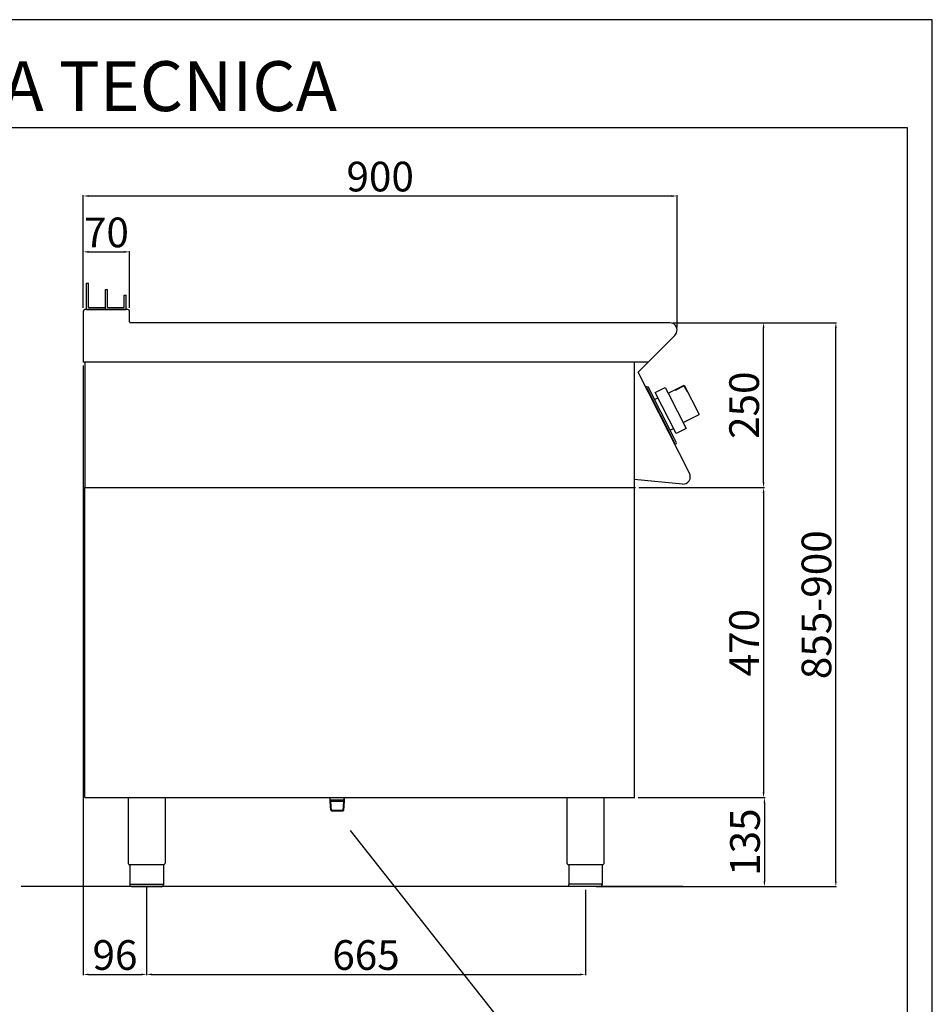
# Model space of a CAD drawing. Units: millimetres. Extents: x -44858 to -42212, y -10235 to -6493.
# Drawn here: x -43595 to -42212, y -7985 to -6493 of the extents above; entities that cross this region are included whole.
import ezdxf

# ---------------------------------------------------------------- set-up
doc = ezdxf.new("R2010")
doc.units = ezdxf.units.MM
for name, color, linetype in [('FOGLIO', 4, 'Continuous'), ('QUOTE', 3, 'Continuous'), ('TESTO', 4, 'Continuous')]:
    doc.layers.add(name, color=color, linetype=linetype)
doc.styles.get("Standard").update_dxf_attribs({"font": 'arial.ttf', "height": 45})
doc.dimstyles.new('ISO-25', dxfattribs={"dimtxt": 45, "dimasz": 8, "dimexe": 1.25, "dimexo": 5, "dimtad": 1, "dimtxsty": 'Standard', "dimcen": 2.5, "dimadec": 0, "dimazin": 0, "dimtfac": 1, "dimtmove": 0, "dimatfit": 3, "dimfxl": 1, "dimarcsym": 0})

# ---------------------------------------------------------------- blocks, each defined once
blk = doc.blocks.new('*D807')
at = {"color": 0, "lineweight": -2}
for p, q in [((-43498.4, -6929.4), (-43498.4, -6758.6)), ((-43490.4, -6759.8), (-42606.4, -6759.8)), ((-42598.4, -6958.5), (-42598.4, -6758.6))]:
    blk.add_line(p, q, dxfattribs=at)
at = {"color": 0}
for points in [[(-43490.4, -6758.5), (-43490.4, -6761.2), (-43498.4, -6759.8)], [(-42606.4, -6758.5), (-42606.4, -6761.2), (-42598.4, -6759.8)]]:
    blk.add_solid(points, dxfattribs=at)
at = {"layer": 'Defpoints', "color": 0}
for p in [(-42598.4, -6759.8), (-43498.4, -6934.4), (-42598.4, -6963.5)]:
    blk.add_point(p, dxfattribs=at)
at = {"color": 0, "insert": (-43048.4, -6736.2), "char_height": 45, "attachment_point": 5}
blk.add_mtext('900', dxfattribs=at)
blk = doc.blocks.new('*D808')
at = {"color": 0, "lineweight": -2}
for p, q in [((-42604.6, -6952), (-42466, -6952)), ((-42467.3, -7194), (-42467.3, -6960)), ((-42656.2, -7202), (-42466, -7202))]:
    blk.add_line(p, q, dxfattribs=at)
at = {"color": 0}
for points in [[(-42468.6, -6960), (-42465.9, -6960), (-42467.3, -6952)], [(-42468.6, -7194), (-42465.9, -7194), (-42467.3, -7202)]]:
    blk.add_solid(points, dxfattribs=at)
at = {"layer": 'Defpoints', "color": 0}
for p in [(-42609.6, -6952), (-42467.3, -6952), (-42661.2, -7202)]:
    blk.add_point(p, dxfattribs=at)
at = {"color": 0, "insert": (-42490.9, -7077), "char_height": 45, "attachment_point": 5, "rotation": 90}
blk.add_mtext('250', dxfattribs=at)
blk = doc.blocks.new('*D809')
at = {"color": 0, "lineweight": -2}
for p, q in [((-43498.4, -6929.4), (-43498.4, -6843.3)), ((-43490.4, -6844.5), (-43436.4, -6844.5)), ((-43428.4, -6929.4), (-43428.4, -6843.3))]:
    blk.add_line(p, q, dxfattribs=at)
at = {"color": 0}
for points in [[(-43490.4, -6843.2), (-43490.4, -6845.9), (-43498.4, -6844.5)], [(-43436.4, -6843.2), (-43436.4, -6845.9), (-43428.4, -6844.5)]]:
    blk.add_solid(points, dxfattribs=at)
at = {"layer": 'Defpoints', "color": 0}
for p in [(-43428.4, -6844.5), (-43498.4, -6934.4), (-43428.4, -6934.4)]:
    blk.add_point(p, dxfattribs=at)
at = {"color": 0, "insert": (-43463.4, -6820.9), "char_height": 45, "attachment_point": 5}
blk.add_mtext('70', dxfattribs=at)
blk = doc.blocks.new('*D810')
at = {"color": 0, "lineweight": -2}
for p, q in [((-43498.4, -7017), (-43498.4, -7941.3)), ((-43402.4, -7808), (-43402.4, -7941.3)), ((-43490.4, -7940), (-43410.4, -7940))]:
    blk.add_line(p, q, dxfattribs=at)
at = {"color": 0}
for points in [[(-43490.4, -7938.7), (-43490.4, -7941.4), (-43498.4, -7940)], [(-43410.4, -7938.7), (-43410.4, -7941.4), (-43402.4, -7940)]]:
    blk.add_solid(points, dxfattribs=at)
at = {"layer": 'Defpoints', "color": 0}
for p in [(-43498.4, -7012), (-43402.4, -7803), (-43402.4, -7940)]:
    blk.add_point(p, dxfattribs=at)
at = {"color": 0, "insert": (-43450.4, -7916.4), "char_height": 45, "attachment_point": 5}
blk.add_mtext('96', dxfattribs=at)
blk = doc.blocks.new('*D811')
at = {"color": 0, "lineweight": -2}
for p, q in [((-43402.4, -7808), (-43402.4, -7941.3)), ((-42737.3, -7811.9), (-42737.3, -7941.3)), ((-43394.4, -7940), (-42745.3, -7940))]:
    blk.add_line(p, q, dxfattribs=at)
at = {"color": 0}
for points in [[(-43394.4, -7938.7), (-43394.4, -7941.4), (-43402.4, -7940)], [(-42745.3, -7938.7), (-42745.3, -7941.4), (-42737.3, -7940)]]:
    blk.add_solid(points, dxfattribs=at)
at = {"layer": 'Defpoints', "color": 0}
for p in [(-43402.4, -7803), (-42737.3, -7806.9), (-42737.3, -7940)]:
    blk.add_point(p, dxfattribs=at)
at = {"color": 0, "insert": (-43069.9, -7916.4), "char_height": 45, "attachment_point": 5}
blk.add_mtext('665', dxfattribs=at)
blk = doc.blocks.new('*D812')
at = {"color": 0, "lineweight": -2}
for p, q in [((-42656.2, -7202), (-42466, -7202)), ((-42467.3, -7210), (-42467.3, -7664)), ((-42657.2, -7672), (-42466, -7672))]:
    blk.add_line(p, q, dxfattribs=at)
at = {"color": 0}
for points in [[(-42468.6, -7210), (-42465.9, -7210), (-42467.3, -7202)], [(-42468.6, -7664), (-42465.9, -7664), (-42467.3, -7672)]]:
    blk.add_solid(points, dxfattribs=at)
at = {"layer": 'Defpoints', "color": 0}
for p in [(-42661.2, -7202), (-42662.2, -7672), (-42467.3, -7672)]:
    blk.add_point(p, dxfattribs=at)
at = {"color": 0, "insert": (-42490.9, -7437), "char_height": 45, "attachment_point": 5, "rotation": 90}
blk.add_mtext('470', dxfattribs=at)
blk = doc.blocks.new('*D773')
at = {"color": 0, "lineweight": -2}
for p, q in [((-42657.2, -7672), (-42464.8, -7672)), ((-42466, -7680), (-42466, -7798.9)), ((-42710, -7806.9), (-42464.8, -7806.9))]:
    blk.add_line(p, q, dxfattribs=at)
at = {"color": 0}
for points in [[(-42467.3, -7680), (-42464.7, -7680), (-42466, -7672)], [(-42467.3, -7798.9), (-42464.7, -7798.9), (-42466, -7806.9)]]:
    blk.add_solid(points, dxfattribs=at)
at = {"layer": 'Defpoints', "color": 0}
for p in [(-42662.2, -7672), (-42715, -7806.9), (-42466, -7806.9)]:
    blk.add_point(p, dxfattribs=at)
at = {"color": 0, "insert": (-42489.6, -7739.5), "char_height": 45, "attachment_point": 5, "rotation": 90}
blk.add_mtext('135', dxfattribs=at)
blk = doc.blocks.new('A$C232F4EB7')
at = {"color": 7}
for p, q in [((-27, 30), (-27, -20)), ((0, 30), (-27, 30)), ((-12, 30), (-12, 29.2)), ((17, 40), (0, 40)), ((0, 40), (0, 30)), ((0, 30), (0, -30)), ((17, -30), (17, 40)), ((-26.2, 20), (-27, 20)), ((-26.2, 29.2), (-26.2, 20)), ((-12, 29.2), (-26.2, 29.2)), ((0, -20), (-27, -20)), ((0, -30), (17, -30))]:
    blk.add_line(p, q, dxfattribs=at)
blk = doc.blocks.new('A$C2DA1464D')
at = {"color": 7}
for p, q in [((-30, 0), (-30, 40)), ((-30, 40), (-27, 40)), ((-27, 3), (-27, 40)), ((-1.5, 0), (-1.5, 30.5)), ((-1.5, 30.5), (1.5, 30.5)), ((1.5, 3), (1.5, 30.5)), ((27, 21.8), (30, 21.8)), ((27, 3), (27, 21.8)), ((30, 0), (30, 21.8)), ((-27, 3), (-1.5, 3)), ((-1.5, 0), (-1.5, 3)), ((1.5, 3), (27, 3))]:
    blk.add_line(p, q, dxfattribs=at)
blk = doc.blocks.new('*D754')
at = {"color": 0, "lineweight": -2}
for p, q in [((-42604.6, -6952), (-42356.5, -6952)), ((-42357.7, -7798.9), (-42357.7, -6960)), ((-42721.2, -7806.9), (-42356.5, -7806.9))]:
    blk.add_line(p, q, dxfattribs=at)
at = {"color": 0}
for points in [[(-42359.1, -6960), (-42356.4, -6960), (-42357.7, -6952)], [(-42359.1, -7798.9), (-42356.4, -7798.9), (-42357.7, -7806.9)]]:
    blk.add_solid(points, dxfattribs=at)
at = {"layer": 'Defpoints', "color": 0}
for p in [(-42609.6, -6952), (-42357.7, -6952), (-42726.2, -7806.9)]:
    blk.add_point(p, dxfattribs=at)
at = {"color": 0, "insert": (-42381.3, -7379.5), "char_height": 45, "attachment_point": 5, "rotation": 90}
blk.add_mtext('855-900', dxfattribs=at)

msp = doc.modelspace()

# ---------------------------------------------------------------- linework, layer by layer
at = {"color": 6}
for points in [[(-44857.5, -10234.7), (-42211.5, -10234.7), (-42211.5, -6492.5), (-44857.5, -6492.5)], [(-44819.7, -10196.9), (-42249.3, -10196.9), (-42249.3, -6656.3), (-44819.7, -6656.3)]]:
    msp.add_lwpolyline(points, close=True, dxfattribs=at)
at = {"layer": 'FOGLIO'}
msp.add_line((-43093.8, -7721.7), (-42861.7, -8016.6), dxfattribs=at)
at = {"layer": 'QUOTE', "color": 7}
for p, q in [((-43498.4, -6934.4), (-43498.4, -7012)), ((-43430.8, -6932), (-43496, -6932)), ((-43493.4, -6932), (-43464.9, -6932)), ((-43464.9, -6932), (-43433.4, -6932)), ((-43428.4, -6950.8), (-43428.4, -6934.4)), ((-42609.6, -6952), (-43427.2, -6952)), ((-42657.5, -7026.9), (-42601.7, -6971.1)), ((-43496.1, -7012), (-43498.4, -7012)), ((-42641.9, -7012), (-43497.8, -7012)), ((-43496.1, -7012), (-43496.1, -7202)), ((-42663.4, -7012), (-42663.4, -7672)), ((-42579.7, -7180.1), (-42657.5, -7026.9)), ((-42644.3, -7048.5), (-42646.1, -7049.4)), ((-42646.1, -7049.4), (-42645.1, -7051.2)), ((-42645.1, -7051.2), (-42644.3, -7050.7)), ((-42644.3, -7048.5), (-42642.3, -7049.2)), ((-42601.6, -7134.5), (-42644.3, -7050.7)), ((-42603.6, -7125.1), (-42642.3, -7049.2)), ((-42632.5, -7068.2), (-42627.3, -7065.6)), ((-42626.4, -7085.7), (-42627.5, -7083.7)), ((-42619.4, -7099.5), (-42618.4, -7101.5)), ((-42608.8, -7114.7), (-42603.7, -7112.1)), ((-42599.1, -7133.8), (-42603.6, -7125.1)), ((-42602.5, -7135), (-42601.6, -7134.5)), ((-42602.5, -7135), (-42601.6, -7136.7)), ((-42599.8, -7135.8), (-42599.1, -7133.8)), ((-42599.8, -7135.8), (-42601.6, -7136.7)), ((-42590.3, -7196.6), (-42663.4, -7189.7)), ((-43496.1, -7202), (-42661.2, -7202)), ((-43496.1, -7672), (-43496.1, -7202)), ((-43496.1, -7202), (-42662.2, -7202)), ((-43496.1, -7672), (-42662.2, -7672)), ((-43430.4, -7672), (-43430.4, -7771)), ((-43374.4, -7672), (-43374.4, -7771)), ((-43124.1, -7675.6), (-43124.1, -7672)), ((-43124, -7677.5), (-43124, -7672)), ((-43102.8, -7675.6), (-43102.8, -7672)), ((-43102.7, -7677.5), (-43102.7, -7672)), ((-42765.3, -7672), (-42765.3, -7771)), ((-42709.3, -7672), (-42709.3, -7771)), ((-43102.8, -7675.6), (-43124.1, -7675.6)), ((-43123, -7677.5), (-43124, -7676.9)), ((-43123.2, -7690.9), (-43124, -7677.5)), ((-43122.1, -7691.9), (-43123, -7677.5)), ((-43123, -7677.5), (-43103.7, -7677.5)), ((-43104.6, -7691.9), (-43103.7, -7677.5)), ((-43103.7, -7677.5), (-43102.7, -7676.9)), ((-43103.6, -7691), (-43102.7, -7677.5)), ((-43122.1, -7692), (-43123.2, -7690.9)), ((-43123.2, -7690.9), (-43103.5, -7690.9)), ((-43122.1, -7692), (-43104.7, -7692)), ((-43103.6, -7691), (-43104.7, -7692)), ((-43402.4, -7774), (-43427.7, -7774)), ((-43427.7, -7774), (-43427.7, -7804)), ((-43377.1, -7774), (-43402.4, -7774)), ((-43377.1, -7774), (-43377.1, -7804)), ((-42737.3, -7774), (-42762.6, -7774)), ((-42762.6, -7774), (-42762.6, -7803.9)), ((-42712, -7774), (-42737.3, -7774)), ((-42712, -7774), (-42712, -7803.9)), ((-42589.6, -7806.9), (-43592.8, -7806.9)), ((-43427.7, -7803), (-43377.1, -7803)), ((-43402.4, -7807), (-43424.7, -7807)), ((-43380.1, -7807), (-43402.4, -7807)), ((-42762.6, -7802.9), (-42712, -7802.9)), ((-42737.3, -7806.9), (-42759.6, -7806.9)), ((-42715, -7806.9), (-42737.3, -7806.9))]:
    msp.add_line(p, q, dxfattribs=at)
for centre, radius, start, end in [((-43496, -6934.4), 2.4, 90, 180), ((-43430.8, -6934.4), 2.4, 0, 90), ((-43427.2, -6950.8), 1.2, 180, 270), ((-42609.6, -6963.2), 11.2, 315, 90), ((-42589.3, -7185.6), 11, 264.5741, 30.0012), ((-43427.4, -7771), 3, 180.0028, 264.2599), ((-42762.3, -7771), 3, 180.0028, 264.2599), ((-43380.1, -7804), 3, 270.0009, 0.0009), ((-42715, -7803.9), 3, 270.0009, 0.0009)]:
    msp.add_arc(centre, radius, start, end, dxfattribs=at)
at = {"layer": 'QUOTE', "color": 7, "extrusion": (0, 0, -1)}
for centre, start, end in [((43377.4, -7771), 180.0009, 264.2578), ((42712.3, -7771), 180.0009, 264.2578), ((43424.7, -7804), 269.9991, 359.9991), ((42759.6, -7803.9), 269.9991, 359.9991)]:
    msp.add_arc(centre, 3, start, end, dxfattribs=at)

# ---------------------------------------------------------------- block references
at = {"layer": 'QUOTE', "color": 7}
msp.add_blockref('A$C2DA1464D', (-43463.4, -6932), dxfattribs=at)
at = {"layer": 'QUOTE', "color": 7, "xscale": -1, "rotation": 26.99999999996961}
msp.add_blockref('A$C232F4EB7', (-42598.1, -7085.6), dxfattribs=at)

# ---------------------------------------------------------------- texts
at = {"layer": 'TESTO', "color": 4, "insert": (-43534.5, -6631.1), "char_height": 75.6, "width": 972.743, "attachment_point": 8}
msp.add_mtext('\\fArial|b0|i1|c0|p34;SCHEDA\\fArial|b1|i1|c0|p34; \\fArial|b0|i1|c0|p34;TECNICA', dxfattribs=at)

# ---------------------------------------------------------------- dimensions: what is measured, and where the dimension line sits
at = {"color": 3}
for base, p1, p2, picture, middle in [((-42598.4, -6759.8), (-43498.4, -6934.4), (-42598.4, -6963.5), '*D807', (-43048.4, -6736.2)), ((-43428.4, -6844.5), (-43498.4, -6934.4), (-43428.4, -6934.4), '*D809', (-43463.4, -6820.9)), ((-43402.4, -7940), (-43498.4, -7012), (-43402.4, -7803), '*D810', (-43450.4, -7916.4)), ((-42737.3, -7940), (-43402.4, -7803), (-42737.3, -7806.9), '*D811', (-43069.9, -7916.4))]:
    dim = msp.add_linear_dim(base=base, p1=p1, p2=p2, dimstyle='ISO-25', override={"dimtxt": 30, "dimdec": 0}, dxfattribs=at)
    dim.commit()
    dim.dimension.update_dxf_attribs({"geometry": picture, "text_midpoint": middle})
dim = msp.add_linear_dim(base=(-42357.7, -6952), p1=(-42726.2, -7806.9), p2=(-42609.6, -6952), angle=90, text='855-900', dimstyle='ISO-25', override={"dimtxt": 30, "dimdec": 0}, dxfattribs=at)
dim.commit()
dim.dimension.update_dxf_attribs({"geometry": '*D754', "text_midpoint": (-42381.3, -7379.5)})
for base, p1, p2, picture, middle in [((-42467.3, -6952), (-42661.2, -7202), (-42609.6, -6952), '*D808', (-42490.9, -7077)), ((-42467.3, -7672), (-42661.2, -7202), (-42662.2, -7672), '*D812', (-42490.9, -7437)), ((-42466, -7806.9), (-42662.2, -7672), (-42715, -7806.9), '*D773', (-42489.6, -7739.5))]:
    dim = msp.add_linear_dim(base=base, p1=p1, p2=p2, angle=90, dimstyle='ISO-25', override={"dimtxt": 30, "dimdec": 0}, dxfattribs=at)
    dim.commit()
    dim.dimension.update_dxf_attribs({"geometry": picture, "text_midpoint": middle})

doc.saveas('drawing.dxf')
